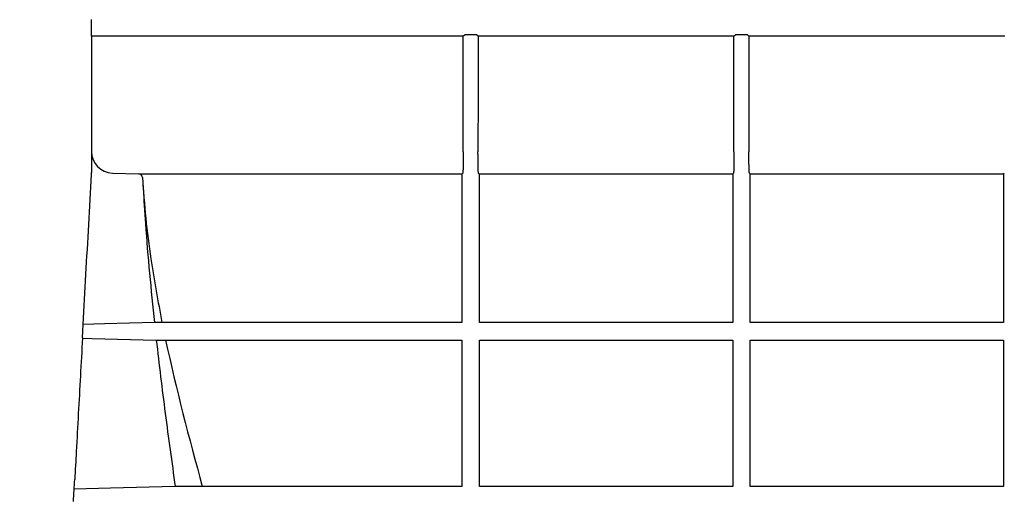
# Model space of a CAD drawing. Extents: x 44 to 4972, y 68 to 3496.
# Drawn here: x 2217 to 2469, y 2842 to 2964 of the extents above; entities that cross this region are included whole.
import ezdxf

# ---------------------------------------------------------------- set-up
doc = ezdxf.new("R2010")
doc.units = 0
doc.header["$LTSCALE"] = 12
doc.header["$MEASUREMENT"] = 0
doc.layers.get('DEFPOINTS').update_dxf_attribs({"linetype": 'CONTINUOUS'})
for name, color, linetype in [('BEMASS', 3, 'CONTINUOUS'), ('DUENN-18', 94, 'CONTINUOUS'), ('SICHTBAR', 7, 'CONTINUOUS')]:
    doc.layers.add(name, color=color, linetype=linetype)
doc.styles.add('BEMSTIL', font='isocp3.shx', dxfattribs={"width": 0.8})
doc.dimstyles.new('BEMASS', dxfattribs={"dimscale": 7.5, "dimtxt": 3.5, "dimasz": 3.5, "dimexe": 2, "dimexo": 0, "dimgap": 1, "dimtad": 1, "dimdec": 0, "dimtxsty": 'BEMSTIL', "dimcen": 3, "dimclrd": 3, "dimclre": 3, "dimclrt": 4, "dimadec": 0, "dimazin": 0, "dimtfac": 0.875, "dimtdec": 0, "dimtmove": 0, "dimatfit": 0, "dimfxl": 0, "dimtolj": 1, "dimlwd": 25, "dimlwe": 25, "dimarcsym": 0})

# ---------------------------------------------------------------- blocks, each defined once
blk = doc.blocks.new('*D2')
at = {"layer": 'BEMASS', "color": 3, "lineweight": 25}
for p, q in [((2213.73, 2964.26), (1904.53, 2964.26)), ((1928.53, 2922.26), (1928.53, 2157.43)), ((2289.08, 2115.43), (1904.53, 2115.43))]:
    blk.add_line(p, q, dxfattribs=at)
at = {"layer": 'BEMASS', "color": 3}
for points in [[(1921.53, 2922.26), (1935.53, 2922.26), (1928.53, 2964.26)], [(1921.53, 2157.43), (1935.53, 2157.43), (1928.53, 2115.43)]]:
    blk.add_solid(points, dxfattribs=at)
at = {"layer": 'DEFPOINTS', "color": 0}
for p in [(2243.73, 2964.26), (1928.53, 2115.43), (2319.08, 2115.43)]:
    blk.add_point(p, dxfattribs=at)
at = {"layer": 'BEMASS', "color": 4, "insert": (1895.53, 2539.84), "char_height": 42, "attachment_point": 5, "rotation": 90, "style": 'BEMSTIL'}
blk.add_mtext('\\A1;850', dxfattribs=at)
blk = doc.blocks.new('*D17')
at = {"layer": 'BEMASS', "color": 3, "lineweight": 25}
for p, q in [((2066.07, 3106.26), (2066.07, 3148.26)), ((2207.56, 3064.26), (2042.07, 3064.26)), ((2066.07, 3064.26), (2066.07, 2964.26)), ((2036.07, 2964.26), (2042.07, 2964.26)), ((2066.07, 2922.26), (2066.07, 2880.26))]:
    blk.add_line(p, q, dxfattribs=at)
at = {"layer": 'BEMASS', "color": 3}
for points in [[(2059.07, 3106.26), (2073.07, 3106.26), (2066.07, 3064.26)], [(2059.07, 2922.26), (2073.07, 2922.26), (2066.07, 2964.26)]]:
    blk.add_solid(points, dxfattribs=at)
at = {"layer": 'DEFPOINTS', "color": 0}
for p in [(2237.56, 3064.26), (2066.07, 2964.26), (2066.07, 2964.26)]:
    blk.add_point(p, dxfattribs=at)
at = {"layer": 'BEMASS', "color": 4, "insert": (2033.07, 3014.26), "char_height": 42, "attachment_point": 5, "rotation": 90, "style": 'BEMSTIL'}
blk.add_mtext('\\A1;100', dxfattribs=at)
blk = doc.blocks.new('*D19')
at = {"layer": 'BEMASS', "color": 3, "lineweight": 25}
for p, q in [((2204.56, 2723.37), (2204.56, 3240.84)), ((2234.06, 2994.07), (2234.06, 3240.84)), ((2162.56, 3216.84), (2059.57, 3216.84)), ((2234.06, 3216.84), (2204.56, 3216.84)), ((2276.06, 3216.84), (2318.06, 3216.84))]:
    blk.add_line(p, q, dxfattribs=at)
at = {"layer": 'BEMASS', "color": 3}
for points in [[(2162.56, 3223.84), (2162.56, 3209.84), (2204.56, 3216.84)], [(2276.06, 3223.84), (2276.06, 3209.84), (2234.06, 3216.84)]]:
    blk.add_solid(points, dxfattribs=at)
at = {"layer": 'DEFPOINTS', "color": 0}
for p in [(2204.56, 3216.84), (2234.06, 2964.07), (2204.56, 2693.37)]:
    blk.add_point(p, dxfattribs=at)
at = {"layer": 'BEMASS', "color": 4, "insert": (2090.07, 3249.84), "char_height": 42, "attachment_point": 5, "style": 'BEMSTIL'}
blk.add_mtext('\\A1;30', dxfattribs=at)

msp = doc.modelspace()

# ---------------------------------------------------------------- linework, layer by layer
at = {"layer": 'DUENN-18'}
for p, q in [((2241.09, 2959.66), (2235.06, 2959.66)), ((2330.42, 2959.66), (2241.09, 2959.66)), ((2330.45, 2930.05), (2330.42, 2959.66)), ((2334.25, 2959.66), (2333.87, 2960.03)), ((2399.91, 2959.66), (2334.25, 2959.66)), ((2399.92, 2930.05), (2399.91, 2959.66)), ((2403.38, 2960.03), (2400.27, 2960.03)), ((2403.76, 2959.66), (2403.38, 2960.03)), ((2469.44, 2959.66), (2403.76, 2959.66)), ((2240.41, 2924.55), (2247.22, 2924.37)), ((2248.12, 2923.43), (2248.19, 2922.24)), ((2249.96, 2924.35), (2250.62, 2924.35)), ((2330.11, 2924.36), (2330.3, 2924.55)), ((2334.37, 2924.55), (2334.56, 2924.36)), ((2399.61, 2924.38), (2399.78, 2924.55)), ((2403.88, 2924.55), (2404.06, 2924.38)), ((2469.11, 2924.39), (2469.29, 2924.55)), ((2256.7, 2881.7), (2256.79, 2881.7))]:
    msp.add_line(p, q, dxfattribs=at)
at = {"layer": 'DUENN-18', "flags": 128}
for points in [[(2330.42, 2959.66), (2330.61, 2959.84), (2330.81, 2960.03)], [(2334.25, 2959.66), (2334.24, 2944.86), (2334.22, 2930.05)], [(2399.91, 2959.66), (2400.09, 2959.85), (2400.27, 2960.03)], [(2403.76, 2959.66), (2403.75, 2944.86), (2403.74, 2930.05)], [(2251.19, 2886.21), (2244.77, 2886.04), (2238.36, 2885.87), (2232.92, 2885.73)], [(2232.73, 2882.2), (2235.15, 2882.14), (2251.68, 2881.71)], [(2256.54, 2844.1), (2239.94, 2843.68), (2230.6, 2843.44)]]:
    msp.add_lwpolyline(points, dxfattribs=at)
at = {"layer": 'DUENN-18'}
for centre, radius, start, end in [((2240.56, 2930.05), 5.5, 180, 268.5), ((2247.12, 2923.37), 1, 3.1634, 88.5)]:
    msp.add_arc(centre, radius, start, end, dxfattribs=at)
for points in [[(2333.87, 2960.03), (2332.85, 2960.03), (2331.83, 2960.03), (2330.81, 2960.03)], [(2399.58, 2923.39), (2399.58, 2910.98), (2399.58, 2898.59), (2399.58, 2886.21)], [(2404.08, 2886.21), (2404.08, 2898.59), (2404.08, 2910.99), (2404.08, 2923.39)], [(2469.08, 2923.39), (2469.08, 2911), (2469.08, 2898.6), (2469.08, 2886.21)], [(2253.13, 2886.2), (2253.13, 2886.2), (2253.13, 2886.2), (2253.12, 2886.2)], [(2255.92, 2886.2), (2255.89, 2886.2), (2255.86, 2886.2), (2255.83, 2886.2)], [(2254.07, 2881.7), (2256.76, 2869.14), (2260.06, 2856.61), (2263.48, 2844.1)], [(2254.07, 2881.7), (2254.07, 2881.7), (2254.08, 2881.7), (2254.08, 2881.7)], [(2334.58, 2844.1), (2334.58, 2856.57), (2334.58, 2869.09), (2334.58, 2881.7)], [(2404.08, 2844.11), (2404.08, 2856.63), (2404.08, 2869.16), (2404.08, 2881.71)], [(2263.48, 2844.1), (2263.47, 2844.1), (2263.46, 2844.1), (2263.45, 2844.1)], [(2266.67, 2844.09), (2266.63, 2844.09), (2266.6, 2844.09), (2266.56, 2844.09)]]:
    msp.add_open_spline(points, degree=3, dxfattribs=at)
for points, knots in [([(2330.45, 2930.05), (2330.45, 2929.86), (2330.45, 2929.68), (2330.45, 2929.32), (2330.44, 2928.96), (2330.44, 2928.61), (2330.44, 2928.27), (2330.44, 2928.09), (2330.43, 2927.59), (2330.43, 2927.28), (2330.42, 2926.69), (2330.41, 2926.41), (2330.4, 2925.91), (2330.39, 2925.69), (2330.38, 2925.29), (2330.37, 2925.12), (2330.35, 2924.85), (2330.34, 2924.75), (2330.32, 2924.6), (2330.31, 2924.56), (2330.3, 2924.55)], [0, 0, 0, 0, 0.0625, 0.0625, 0.125, 0.1875, 0.1875, 0.25, 0.25, 0.375, 0.375, 0.5, 0.5, 0.625, 0.625, 0.75, 0.75, 0.875, 0.875, 1, 1, 1, 1]), ([(2334.37, 2924.55), (2334.36, 2924.56), (2334.35, 2924.6), (2334.33, 2924.75), (2334.32, 2924.86), (2334.3, 2925.13), (2334.29, 2925.3), (2334.28, 2925.7), (2334.27, 2925.93), (2334.26, 2926.43), (2334.25, 2926.7), (2334.24, 2927.15), (2334.24, 2927.3), (2334.24, 2927.62), (2334.24, 2927.78), (2334.23, 2928.27), (2334.23, 2928.61), (2334.23, 2929.32), (2334.22, 2929.68), (2334.22, 2930.05)], [0, 0, 0, 0, 0.125, 0.125, 0.25, 0.25, 0.375, 0.375, 0.5, 0.5, 0.625, 0.625, 0.6875, 0.6875, 0.75, 0.75, 0.875, 0.875, 1, 1, 1, 1]), ([(2399.92, 2930.05), (2399.92, 2929.69), (2399.92, 2929.34), (2399.91, 2928.65), (2399.91, 2928.3), (2399.9, 2927.65), (2399.9, 2927.34), (2399.89, 2926.74), (2399.88, 2926.46), (2399.87, 2925.96), (2399.87, 2925.73), (2399.85, 2925.43), (2399.85, 2925.33), (2399.84, 2925.16), (2399.84, 2925.08), (2399.83, 2924.87), (2399.82, 2924.76), (2399.8, 2924.6), (2399.79, 2924.56), (2399.78, 2924.55)], [0, 0, 0, 0, 0.125, 0.125, 0.25, 0.25, 0.375, 0.375, 0.5, 0.5, 0.625, 0.625, 0.6875, 0.6875, 0.75, 0.75, 0.875, 0.875, 1, 1, 1, 1]), ([(2403.88, 2924.55), (2403.87, 2924.56), (2403.86, 2924.6), (2403.85, 2924.75), (2403.84, 2924.86), (2403.82, 2925.15), (2403.81, 2925.32), (2403.8, 2925.72), (2403.79, 2925.95), (2403.78, 2926.45), (2403.77, 2926.73), (2403.76, 2927.17), (2403.76, 2927.33), (2403.76, 2927.64), (2403.76, 2927.8), (2403.75, 2928.29), (2403.75, 2928.63), (2403.74, 2929.33), (2403.74, 2929.69), (2403.74, 2930.05)], [0, 0, 0, 0, 0.125, 0.125, 0.25, 0.25, 0.375, 0.375, 0.5, 0.5, 0.625, 0.625, 0.6875, 0.6875, 0.75, 0.75, 0.875, 0.875, 1, 1, 1, 1]), ([(2247.22, 2924.37), (2247.42, 2924.37), (2247.84, 2924.36), (2249.06, 2924.36), (2249.87, 2924.35), (2249.96, 2924.35)], [0, 0, 0, 0, 0.453035, 0.940665, 1, 1, 1, 1]), ([(2248.12, 2923.43), (2248.37, 2919.94), (2248.86, 2912.95), (2250.45, 2900.51), (2252.11, 2891.63), (2253.13, 2886.2)], [0, 0, 0, 0, 0.2786908, 0.5581771, 1, 1, 1, 1]), ([(2250.62, 2924.35), (2254.18, 2924.35), (2261.31, 2924.35), (2273.25, 2924.35), (2286.06, 2924.36), (2297.55, 2924.36), (2307.15, 2924.36), (2314.64, 2924.36), (2322.28, 2924.36), (2327.5, 2924.36), (2330.11, 2924.36)], [0, 0, 0, 0, 0.161642, 0.323283, 0.489621, 0.65596, 0.741633, 0.827306, 0.913653, 1, 1, 1, 1]), ([(2330.11, 2924.36), (2330.1, 2924.35), (2330.1, 2924.32), (2330.09, 2924.12), (2330.08, 2923.84), (2330.08, 2923.58), (2330.08, 2923.43), (2330.08, 2923.4)], [0, 0, 0, 0, 0.240743, 0.481746, 0.71465, 0.933402, 1, 1, 1, 1]), ([(2330.08, 2923.4), (2330.08, 2920.51), (2330.08, 2914.43), (2330.08, 2902.01), (2330.08, 2892.52), (2330.08, 2886.2)], [0, 0, 0, 0, 0.23156, 0.48831, 1, 1, 1, 1]), ([(2334.56, 2924.36), (2339.82, 2924.37), (2345.13, 2924.37), (2355.86, 2924.37), (2361.28, 2924.37), (2377.67, 2924.37), (2388.62, 2924.37), (2399.61, 2924.38)], [0, 0, 0, 0, 0.25, 0.25, 0.5, 0.5, 1, 1, 1, 1]), ([(2334.58, 2923.4), (2334.58, 2923.53), (2334.58, 2923.65), (2334.58, 2923.89), (2334.58, 2923.99), (2334.57, 2924.26), (2334.56, 2924.36), (2334.56, 2924.36)], [0, 0, 0, 0, 0.25, 0.25, 0.5, 0.5, 1, 1, 1, 1]), ([(2399.61, 2924.38), (2399.6, 2924.37), (2399.6, 2924.34), (2399.59, 2924.24), (2399.59, 2924.17), (2399.58, 2923.9), (2399.58, 2923.65), (2399.58, 2923.39)], [0, 0, 0, 0, 0.25, 0.25, 0.5, 0.5, 1, 1, 1, 1]), ([(2404.06, 2924.38), (2406.88, 2924.38), (2412.53, 2924.38), (2420.97, 2924.38), (2429.37, 2924.38), (2437.64, 2924.38), (2445.72, 2924.38), (2453.64, 2924.38), (2461.46, 2924.39), (2466.56, 2924.39), (2469.11, 2924.39)], [0, 0, 0, 0, 0.125658, 0.251315, 0.378036, 0.504757, 0.628065, 0.751373, 0.875687, 1, 1, 1, 1]), ([(2404.08, 2923.39), (2404.08, 2923.5), (2404.08, 2923.73), (2404.08, 2924.02), (2404.07, 2924.25), (2404.06, 2924.36), (2404.06, 2924.37), (2404.06, 2924.38)], [0, 0, 0, 0, 0.219096, 0.438166, 0.657828, 0.87875, 1, 1, 1, 1]), ([(2469.11, 2924.39), (2469.11, 2924.37), (2469.1, 2924.34), (2469.09, 2924.13), (2469.08, 2923.84), (2469.08, 2923.57), (2469.08, 2923.42), (2469.08, 2923.39)], [0, 0, 0, 0, 0.2450315, 0.4904905, 0.722942, 0.9341123, 1, 1, 1, 1]), ([(2248.19, 2922.24), (2248.21, 2922.01), (2248.24, 2921.55), (2248.26, 2921.09), (2248.27, 2920.87)], [0, 0, 0, 0, 0.503086, 1, 1, 1, 1]), ([(2334.58, 2886.2), (2334.58, 2892.37), (2334.58, 2898.55), (2334.58, 2910.96), (2334.58, 2917.17), (2334.58, 2923.4)], [0, 0, 0, 0, 0.5, 0.5, 1, 1, 1, 1]), ([(2248.29, 2920.87), (2248.48, 2917.76), (2248.92, 2910.42), (2249.89, 2898.86), (2250.76, 2890.42), (2251.19, 2886.21)], [0, 0, 0, 0, 0.268685, 0.634291, 1, 1, 1, 1]), ([(2253.12, 2886.2), (2252.93, 2886.2), (2252.77, 2886.2), (2252.52, 2886.2), (2252.44, 2886.2), (2252.27, 2886.2), (2252.17, 2886.2), (2251.91, 2886.2), (2251.73, 2886.2), (2251.43, 2886.2), (2251.31, 2886.21), (2251.19, 2886.21)], [0, 0, 0, 0, 0.25, 0.25, 0.375, 0.375, 0.5, 0.5, 0.75, 0.75, 1, 1, 1, 1]), ([(2255.83, 2886.2), (2255.43, 2886.2), (2255.07, 2886.2), (2254.43, 2886.2), (2254.16, 2886.2), (2253.7, 2886.2), (2253.52, 2886.2), (2253.25, 2886.2), (2253.17, 2886.2), (2253.13, 2886.2)], [0, 0, 0, 0, 0.25, 0.25, 0.5, 0.5, 0.75, 0.75, 1, 1, 1, 1]), ([(2330.08, 2886.2), (2323.02, 2886.2), (2316.14, 2886.2), (2306.08, 2886.2), (2302.77, 2886.2), (2297.88, 2886.2), (2296.25, 2886.2), (2293.04, 2886.2), (2291.46, 2886.2), (2283.63, 2886.2), (2277.66, 2886.2), (2266.34, 2886.2), (2260.98, 2886.2), (2255.92, 2886.2)], [0, 0, 0, 0, 0.25, 0.25, 0.375, 0.375, 0.4375, 0.4375, 0.5, 0.5, 0.75, 0.75, 1, 1, 1, 1]), ([(2399.58, 2886.21), (2394.08, 2886.21), (2388.6, 2886.21), (2377.65, 2886.21), (2372.19, 2886.21), (2364.03, 2886.21), (2361.31, 2886.21), (2357.24, 2886.21), (2355.88, 2886.21), (2353.17, 2886.21), (2351.81, 2886.21), (2345.08, 2886.21), (2339.78, 2886.2), (2334.58, 2886.2)], [0, 0, 0, 0, 0.25, 0.25, 0.5, 0.5, 0.625, 0.625, 0.6875, 0.6875, 0.75, 0.75, 1, 1, 1, 1]), ([(2469.08, 2886.21), (2466.51, 2886.21), (2463.92, 2886.21), (2458.7, 2886.21), (2456.07, 2886.21), (2448.14, 2886.21), (2442.78, 2886.21), (2431.94, 2886.21), (2426.45, 2886.21), (2418.11, 2886.21), (2415.32, 2886.21), (2409.69, 2886.21), (2406.89, 2886.21), (2404.08, 2886.21)], [0, 0, 0, 0, 0.125, 0.125, 0.25, 0.25, 0.5, 0.5, 0.75, 0.75, 0.875, 0.875, 1, 1, 1, 1]), ([(2251.68, 2881.71), (2251.83, 2881.71), (2251.99, 2881.71), (2252.35, 2881.71), (2252.57, 2881.7), (2252.89, 2881.7), (2253, 2881.7), (2253.21, 2881.7), (2253.32, 2881.7), (2253.63, 2881.7), (2253.83, 2881.7), (2254.07, 2881.7)], [0, 0, 0, 0, 0.25, 0.25, 0.5, 0.5, 0.625, 0.625, 0.75, 0.75, 1, 1, 1, 1]), ([(2251.68, 2881.71), (2252.38, 2875.43), (2253.15, 2869.15), (2254.78, 2856.62), (2255.64, 2850.36), (2256.54, 2844.1)], [0, 0, 0, 0, 0.5, 0.5, 1, 1, 1, 1]), ([(2254.08, 2881.7), (2254.13, 2881.7), (2254.23, 2881.7), (2254.51, 2881.7), (2254.69, 2881.7), (2255.13, 2881.7), (2255.39, 2881.7), (2255.99, 2881.7), (2256.32, 2881.7), (2256.7, 2881.7)], [0, 0, 0, 0, 0.25, 0.25, 0.5, 0.5, 0.75, 0.75, 1, 1, 1, 1]), ([(2256.79, 2881.7), (2260.24, 2881.7), (2267.13, 2881.7), (2278.69, 2881.7), (2291.13, 2881.7), (2304, 2881.7), (2316.99, 2881.7), (2325.71, 2881.7), (2330.08, 2881.7)], [0, 0, 0, 0, 0.169196, 0.338393, 0.5125, 0.686607, 0.84284, 1, 1, 1, 1]), ([(2330.08, 2881.7), (2330.08, 2875.39), (2330.08, 2869.11), (2330.08, 2856.58), (2330.08, 2850.33), (2330.08, 2844.1)], [0, 0, 0, 0, 0.5, 0.5, 1, 1, 1, 1]), ([(2334.58, 2881.7), (2339.13, 2881.7), (2348.27, 2881.71), (2360.69, 2881.71), (2371.56, 2881.71), (2380.84, 2881.71), (2390.19, 2881.71), (2396.45, 2881.71), (2399.58, 2881.71)], [0, 0, 0, 0, 0.216771, 0.434884, 0.575249, 0.715974, 0.857801, 1, 1, 1, 1]), ([(2399.58, 2881.71), (2399.58, 2878.57), (2399.58, 2872.3), (2399.58, 2859.76), (2399.58, 2850.37), (2399.58, 2844.11)], [0, 0, 0, 0, 0.25003, 0.500058, 1, 1, 1, 1]), ([(2404.08, 2881.71), (2407.38, 2881.71), (2414, 2881.71), (2424.44, 2881.71), (2435.39, 2881.71), (2446.8, 2881.71), (2458.1, 2881.71), (2465.42, 2881.71), (2469.08, 2881.71)], [0, 0, 0, 0, 0.147694, 0.295826, 0.470428, 0.645031, 0.822527, 1, 1, 1, 1]), ([(2469.08, 2881.71), (2469.08, 2875.45), (2469.08, 2869.18), (2469.08, 2862.91), (2469.08, 2859.78), (2469.08, 2856.65), (2469.08, 2853.51), (2469.08, 2850.38), (2469.08, 2847.25), (2469.08, 2844.11)], [0, 0, 0, 0, 0.01880017, 0.01880017, 0.01880017, 0.02820026, 0.02820026, 0.02820026, 0.03760035, 0.03760035, 0.03760035, 0.03760035]), ([(2263.45, 2844.1), (2262.76, 2844.1), (2262.11, 2844.1), (2260.86, 2844.1), (2260.26, 2844.1), (2259.1, 2844.1), (2258.54, 2844.1), (2257.49, 2844.1), (2257, 2844.1), (2256.54, 2844.1)], [0, 0, 0, 0, 0.25, 0.25, 0.5, 0.5, 0.75, 0.75, 1, 1, 1, 1]), ([(2266.56, 2844.09), (2265.81, 2844.09), (2265.18, 2844.09), (2264.4, 2844.09), (2264.17, 2844.09), (2263.78, 2844.09), (2263.61, 2844.1), (2263.48, 2844.1)], [0, 0, 0, 0, 0.5, 0.5, 0.75, 0.75, 1, 1, 1, 1]), ([(2330.08, 2844.1), (2324.04, 2844.1), (2318.16, 2844.1), (2309.59, 2844.1), (2306.77, 2844.1), (2302.61, 2844.1), (2301.23, 2844.1), (2298.5, 2844.1), (2297.14, 2844.1), (2290.44, 2844.1), (2285.33, 2844.1), (2275.62, 2844.09), (2271.02, 2844.09), (2266.67, 2844.09)], [0, 0, 0, 0, 0.25, 0.25, 0.375, 0.375, 0.4375, 0.4375, 0.5, 0.5, 0.75, 0.75, 1, 1, 1, 1]), ([(2399.58, 2844.11), (2394.01, 2844.11), (2388.48, 2844.11), (2377.47, 2844.1), (2372, 2844.1), (2363.83, 2844.1), (2361.12, 2844.1), (2357.06, 2844.1), (2355.71, 2844.1), (2353.01, 2844.1), (2351.66, 2844.1), (2344.96, 2844.1), (2339.71, 2844.1), (2334.58, 2844.1)], [0, 0, 0, 0, 0.25, 0.25, 0.5, 0.5, 0.625, 0.625, 0.6875, 0.6875, 0.75, 0.75, 1, 1, 1, 1]), ([(2469.08, 2844.11), (2466.48, 2844.11), (2463.86, 2844.11), (2458.6, 2844.11), (2455.96, 2844.11), (2447.98, 2844.11), (2442.61, 2844.11), (2431.77, 2844.11), (2426.3, 2844.11), (2418.01, 2844.11), (2415.23, 2844.11), (2411.05, 2844.11), (2409.65, 2844.11), (2406.86, 2844.11), (2405.47, 2844.11), (2404.08, 2844.11)], [0, 0, 0, 0, 0.125, 0.125, 0.25, 0.25, 0.5, 0.5, 0.75, 0.75, 0.875, 0.875, 0.9375, 0.9375, 1, 1, 1, 1])]:
    msp.add_open_spline(points, degree=3, knots=knots, dxfattribs=at)
at = {"layer": 'SICHTBAR'}
for p, q in [((2235.06, 2959.66), (2235.06, 2963.93)), ((2235.06, 2959.66), (2235.06, 2930.05)), ((2235.06, 2930.05), (2235.06, 2924.69)), ((2232.73, 2882.25), (2232.92, 2885.67)), ((2232.92, 2885.73), (2232.92, 2885.67)), ((2232.92, 2885.67), (2232.97, 2885.67)), ((2232.85, 2882.26), (2232.73, 2882.25)), ((2232.73, 2882.25), (2232.73, 2882.2))]:
    msp.add_line(p, q, dxfattribs=at)
for points, knots in [([(2232.92, 2885.73), (2233.15, 2890), (2233.39, 2894.27), (2233.62, 2898.54), (2233.86, 2902.81), (2234.09, 2907.08), (2234.33, 2911.36), (2234.56, 2915.63), (2234.79, 2919.9), (2235.03, 2924.17), (2235.04, 2924.34), (2235.05, 2924.52), (2235.06, 2924.69)], [0.15200348, 0.15200348, 0.15200348, 0.15200348, 0.16483612, 0.16483612, 0.16483612, 0.17766878, 0.17766878, 0.17766878, 0.19050144, 0.19050144, 0.19050144, 0.19102303, 0.19102303, 0.19102303, 0.19102303]), ([(2232.73, 2882.2), (2232.55, 2878.97), (2232.37, 2875.74), (2232.19, 2872.51), (2232.02, 2869.28), (2231.84, 2866.05), (2231.66, 2862.82), (2231.48, 2859.59), (2231.31, 2856.36), (2231.13, 2853.13), (2231, 2850.72), (2230.86, 2848.31), (2230.73, 2845.91)], [0, 0, 0, 0, 0.00970623, 0.00970623, 0.00970623, 0.01941246, 0.01941246, 0.01941246, 0.02911869, 0.02911869, 0.02911869, 0.03634927, 0.03634927, 0.03634927, 0.03634927])]:
    msp.add_open_spline(points, degree=3, knots=knots, dxfattribs=at)
msp.add_open_spline([(2230.42, 2840.27), (2230.53, 2842.21), (2230.63, 2844.09), (2230.73, 2845.91)], degree=3, dxfattribs=at)

# ---------------------------------------------------------------- dimensions: what is measured, and where the dimension line sits
at = {"layer": 'BEMASS'}
dim = msp.add_linear_dim(base=(2204.56, 3216.84), p1=(2234.06, 2964.07), p2=(2204.56, 2693.37), text='30', dimstyle='BEMASS', override={"dimscale": 12, "dimexo": 2.5}, dxfattribs=at)
dim.commit()
dim.dimension.update_dxf_attribs({"geometry": '*D19', "text_midpoint": (2090.07, 3249.84)})
dim = msp.add_linear_dim(base=(2066.07, 2964.26), p1=(2237.56, 3064.26), p2=(2066.07, 2964.26), angle=90, dimstyle='BEMASS', override={"dimscale": 12, "dimexo": 2.5, "dimtix": 1}, dxfattribs=at)
dim.commit()
dim.dimension.update_dxf_attribs({"geometry": '*D17', "text_midpoint": (2033.07, 3014.26)})
dim = msp.add_linear_dim(base=(1928.53, 2115.43), p1=(2243.73, 2964.26), p2=(2319.08, 2115.43), angle=90, text='850', dimstyle='BEMASS', override={"dimscale": 12, "dimexo": 2.5}, dxfattribs=at)
dim.commit()
dim.dimension.update_dxf_attribs({"geometry": '*D2', "text_midpoint": (1895.53, 2539.84)})

doc.saveas('drawing.dxf')
